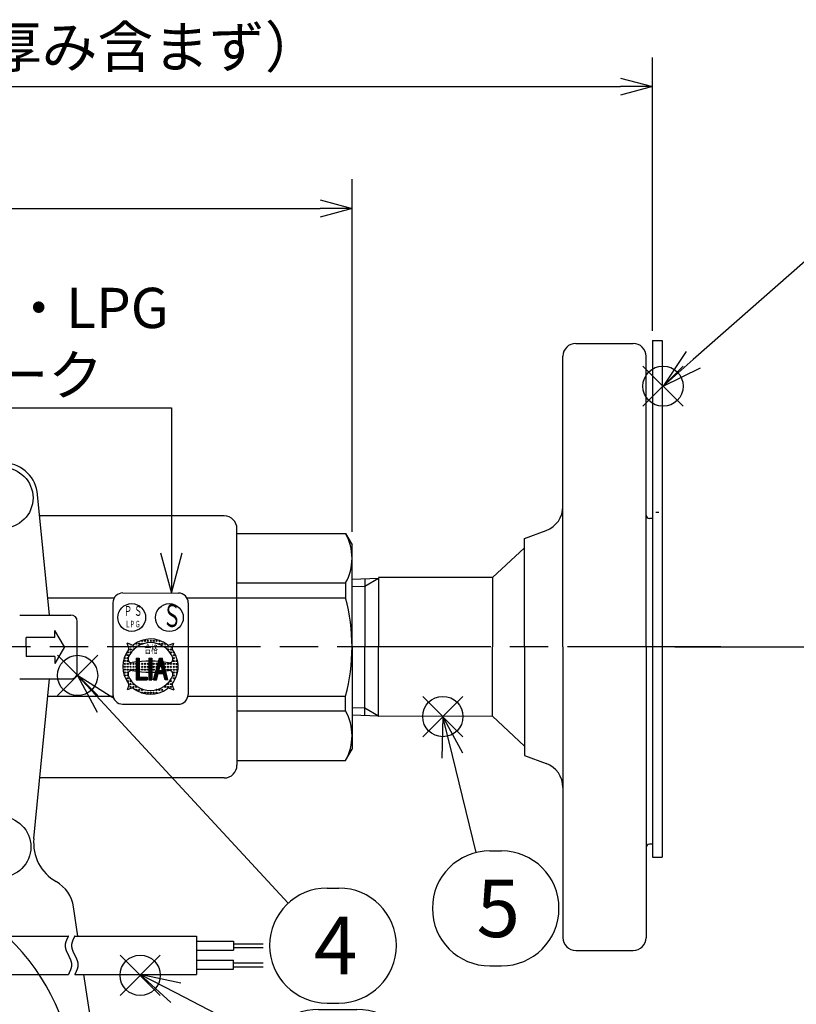
# Model space of a CAD drawing. Extents: x -151 to 939, y -19 to 604.
# Drawn here: x 270 to 391, y 299 to 453 of the extents above; entities that cross this region are included whole.
import ezdxf

# ---------------------------------------------------------------- set-up
doc = ezdxf.new("R2010")
doc.units = 0
doc.header["$LTSCALE"] = 2
doc.linetypes.add('AM_ISO08W050', pattern=[18, 12, -1.5, 3, -1.5])
doc.layers.get('0').update_dxf_attribs({"linetype": 'CONTINUOUS'})
doc.layers.get('DEFPOINTS').update_dxf_attribs({"linetype": 'CONTINUOUS'})
for name, color, linetype in [('AM_0', 7, 'CONTINUOUS'), ('AM_12', 7, 'CONTINUOUS'), ('AM_4', 3, 'CONTINUOUS'), ('AM_5', 3, 'CONTINUOUS'), ('AM_7', 4, 'AM_ISO08W050')]:
    doc.layers.add(name, color=color, linetype=linetype)
doc.styles.add('ACJISTS', font='txt.shx', dxfattribs={"height": 1, "bigfont": 'extfont.shx'})
doc.styles.get("Standard").update_dxf_attribs({"font": 'isocp.shx', "bigfont": 'EXTFONT.SHX'})
doc.dimstyles.get("Standard").update_dxf_attribs({"dimtxt": 0.18, "dimasz": 0.18, "dimexe": 0.18, "dimexo": 0.0625, "dimgap": 0.09, "dimtad": 0, "dimtih": 1, "dimtoh": 1, "dimzin": 0, "dimcen": 0.09, "dimazin": 3, "dimtfac": 1, "dimtofl": 0, "dimtmove": 0, "dimatfit": 3})

# ---------------------------------------------------------------- blocks, each defined once
blk = doc.blocks.new('_OPEN30')
at = {"color": 0, "linetype": 'BYBLOCK'}
for p, q in [((-1, 0.268), (0, 0)), ((0, 0), (-1, -0.268)), ((0, 0), (-1, 0))]:
    blk.add_line(p, q, dxfattribs=at)
blk = doc.blocks.new('*U293')
at = {"layer": 'AM_5'}
blk.add_text('156', height=6.4, dxfattribs=at).set_placement((237.69, 426.43))
blk = doc.blocks.new('*D18')
at = {"layer": 'AM_5'}
for p, q in [((165.93, 372.81), (165.93, 428)), ((321.93, 372.81), (321.93, 428)), ((170.93, 423.43), (316.93, 423.43))]:
    blk.add_line(p, q, dxfattribs=at)
at = {"layer": 'DEFPOINTS', "color": 0}
for p in [(321.93, 423.43), (165.93, 370.81), (321.93, 370.81)]:
    blk.add_point(p, dxfattribs=at)
at = {"layer": 'AM_0'}
blk.add_blockref('*U293', (0, 0), dxfattribs=at)
at = {"layer": 'AM_5', "xscale": 5, "yscale": 5, "zscale": 5, "rotation": 180}
blk.add_blockref('_OPEN30', (165.93, 423.43), dxfattribs=at)
at = {"layer": 'AM_5', "xscale": 5, "yscale": 5, "zscale": 5}
blk.add_blockref('_OPEN30', (321.93, 423.43), dxfattribs=at)
blk = doc.blocks.new('*U292')
at = {"layer": 'AM_5'}
blk.add_text('250±5（パッキン厚み含まず）', height=6.4, dxfattribs=at).set_placement((192.86, 445.51))
blk = doc.blocks.new('*D20')
at = {"layer": 'AM_5'}
for p, q in [((118.93, 404.31), (118.93, 447.08)), ((368.93, 404.31), (368.93, 447.08)), ((123.93, 442.51), (363.93, 442.51))]:
    blk.add_line(p, q, dxfattribs=at)
at = {"layer": 'DEFPOINTS', "color": 0}
for p in [(368.93, 442.51), (118.93, 402.31), (368.93, 402.31)]:
    blk.add_point(p, dxfattribs=at)
at = {"layer": 'AM_0'}
blk.add_blockref('*U292', (0, 0), dxfattribs=at)
at = {"layer": 'AM_5', "xscale": 5, "yscale": 5, "zscale": 5, "rotation": 180}
blk.add_blockref('_OPEN30', (118.93, 442.51), dxfattribs=at)
at = {"layer": 'AM_5', "xscale": 5, "yscale": 5, "zscale": 5}
blk.add_blockref('_OPEN30', (368.93, 442.51), dxfattribs=at)
blk = doc.blocks.new('*S38')
at = {"layer": 'AM_12', "color": 4}
for p, q in [((275.84, 347.2), (282.14, 353.5)), ((275.84, 353.5), (282.14, 347.2))]:
    blk.add_line(p, q, dxfattribs=at)
blk.add_circle((278.99, 350.35), 3.15, dxfattribs=at)
blk = doc.blocks.new('*U298')
at = {"layer": 'AM_5', "color": 3, "style": 'ACJISTS'}
blk.add_text('4', height=9, dxfattribs=at).set_placement((315.95, 303.58))
blk = doc.blocks.new('*S39')
at = {"layer": 'AM_5', "linetype": 'CONTINUOUS'}
for p, q in [((283.27, 345.73), (278.99, 350.35)), ((284.51, 346.87), (278.99, 350.35)), ((278.99, 350.35), (282.03, 344.58))]:
    blk.add_line(p, q, dxfattribs=at)
at = {"layer": 'AM_5'}
blk.add_line((311.93, 314.69), (283.27, 345.73), dxfattribs=at)
at = {"layer": 'AM_5', "color": 3}
for p, q in [((318.04, 317.08), (319.86, 317.08)), ((318.04, 299.08), (319.86, 299.08))]:
    blk.add_line(p, q, dxfattribs=at)
for centre, start, end in [((318.04, 308.08), 90, 270), ((319.86, 308.08), 270, 90)]:
    blk.add_arc(centre, 9, start, end, dxfattribs=at)
at = {"layer": 'AM_0'}
blk.add_blockref('*U298', (0, 0), dxfattribs=at)
blk = doc.blocks.new('*S40')
at = {"layer": 'AM_12', "color": 4}
for p, q in [((332.99, 340.77), (339.29, 347.07)), ((332.99, 347.07), (339.29, 340.77))]:
    blk.add_line(p, q, dxfattribs=at)
blk.add_circle((336.14, 343.92), 3.15, dxfattribs=at)
blk = doc.blocks.new('*U299')
at = {"layer": 'AM_5', "color": 3, "style": 'ACJISTS'}
blk.add_text('5', height=9, dxfattribs=at).set_placement((341.4, 309.4))
blk = doc.blocks.new('*S41')
at = {"layer": 'AM_5', "linetype": 'CONTINUOUS'}
for p, q in [((336.14, 343.92), (336, 337.4)), ((337.64, 337.8), (336.14, 343.92)), ((339.28, 338.2), (336.14, 343.92))]:
    blk.add_line(p, q, dxfattribs=at)
at = {"layer": 'AM_5'}
blk.add_line((341.36, 322.64), (337.64, 337.8), dxfattribs=at)
at = {"layer": 'AM_5', "color": 3}
for p, q in [((343.5, 322.9), (345.31, 322.9)), ((343.5, 304.9), (345.31, 304.9))]:
    blk.add_line(p, q, dxfattribs=at)
for centre, start, end in [((343.5, 313.9), 90, 270), ((345.31, 313.9), 270, 90)]:
    blk.add_arc(centre, 9, start, end, dxfattribs=at)
at = {"layer": 'AM_0'}
blk.add_blockref('*U299', (0, 0), dxfattribs=at)
blk = doc.blocks.new('*S56')
at = {"layer": 'AM_12', "color": 4}
for p, q in [((285.63, 300.27), (291.93, 306.57)), ((285.63, 306.57), (291.93, 300.27))]:
    blk.add_line(p, q, dxfattribs=at)
blk.add_circle((288.78, 303.42), 3.15, dxfattribs=at)
blk = doc.blocks.new('*U307')
at = {"layer": 'AM_5', "color": 3, "style": 'ACJISTS'}
blk.add_text('13', height=9, dxfattribs=at).set_placement((313.7, 284.59))
blk = doc.blocks.new('*S57')
at = {"layer": 'AM_5', "linetype": 'CONTINUOUS'}
for p, q in [((294.38, 300.67), (288.78, 303.57)), ((295.15, 302.17), (288.78, 303.57)), ((288.78, 303.57), (293.6, 299.17))]:
    blk.add_line(p, q, dxfattribs=at)
at = {"layer": 'AM_5'}
blk.add_line((308.71, 293.24), (294.38, 300.67), dxfattribs=at)
at = {"layer": 'AM_5', "color": 3}
for p, q in [((316.7, 298.09), (322.7, 298.09)), ((316.7, 280.09), (322.7, 280.09))]:
    blk.add_line(p, q, dxfattribs=at)
for centre, start, end in [((316.7, 289.09), 90, 270), ((322.7, 289.09), 270, 90)]:
    blk.add_arc(centre, 9, start, end, dxfattribs=at)
at = {"layer": 'AM_0'}
blk.add_blockref('*U307', (0, 0), dxfattribs=at)
blk = doc.blocks.new('*S58')
at = {"layer": 'AM_12', "color": 4}
for p, q in [((367.44, 392.47), (373.74, 398.77)), ((367.44, 398.77), (373.74, 392.47))]:
    blk.add_line(p, q, dxfattribs=at)
blk.add_circle((370.59, 395.62), 3.15, dxfattribs=at)
blk = doc.blocks.new('*U308')
at = {"layer": 'AM_5', "color": 3, "style": 'ACJISTS'}
blk.add_text('201', height=9, dxfattribs=at).set_placement((400.94, 420.92))
blk = doc.blocks.new('*S59')
at = {"layer": 'AM_5', "color": 3}
for p, q in [((404.45, 434.42), (416.93, 434.42)), ((404.45, 416.42), (416.93, 416.42))]:
    blk.add_line(p, q, dxfattribs=at)
at = {"layer": 'AM_5'}
blk.add_line((397.7, 419.48), (375.32, 399.78), dxfattribs=at)
at = {"layer": 'AM_5', "linetype": 'CONTINUOUS'}
for p, q in [((374.2, 401.05), (370.59, 395.62)), ((375.32, 399.78), (370.59, 395.62)), ((370.59, 395.62), (376.43, 398.51))]:
    blk.add_line(p, q, dxfattribs=at)
at = {"layer": 'AM_5', "color": 3}
for centre, start, end in [((404.45, 425.42), 90, 270), ((416.93, 425.42), 270, 90)]:
    blk.add_arc(centre, 9, start, end, dxfattribs=at)
at = {"layer": 'AM_0'}
blk.add_blockref('*U308', (0, 0), dxfattribs=at)
blk = doc.blocks.new('*U294')
at = {"layer": 'AM_5'}
blk.add_text('199', height=6.4, rotation=90, dxfattribs=at).set_placement((402.42, 248.89))
blk = doc.blocks.new('*D25')
at = {"layer": 'AM_5'}
for p, q in [((372.43, 354.81), (410, 354.81)), ((405.42, 349.81), (405.42, 160.61)), ((366.98, 155.61), (410, 155.61))]:
    blk.add_line(p, q, dxfattribs=at)
at = {"layer": 'DEFPOINTS', "color": 0}
for p in [(370.43, 354.81), (364.98, 155.61), (405.42, 155.61)]:
    blk.add_point(p, dxfattribs=at)
at = {"layer": 'AM_0'}
blk.add_blockref('*U294', (0, 0), dxfattribs=at)
at = {"layer": 'AM_5', "xscale": 5, "yscale": 5, "zscale": 5}
for p, rotation in [((405.42, 354.81), 90), ((405.42, 155.61), 270)]:
    blk.add_blockref('_OPEN30', p, dxfattribs=dict(at, rotation=rotation))
blk = doc.blocks.new('*U279')
at = {"layer": 'AM_5', "width": 0.6}
blk.add_text('合格', height=1.28, rotation=359.9095, dxfattribs=at).set_placement((289.45, 353.85))
blk = doc.blocks.new('*U280')
at = {"layer": 'AM_5', "width": 0.6}
blk.add_text('Ｐ', height=1.54, rotation=359.9095, dxfattribs=at).set_placement((286.24, 359.68))
blk = doc.blocks.new('*U281')
at = {"layer": 'AM_5', "width": 0.6}
blk.add_text('Ｓ', height=1.54, rotation=359.9095, dxfattribs=at).set_placement((287.83, 359.68))
blk = doc.blocks.new('*U282')
at = {"layer": 'AM_5', "width": 0.6}
blk.add_text('Ｌ', height=1.02, rotation=359.9095, dxfattribs=at).set_placement((286.43, 357.89))
blk = doc.blocks.new('*U283')
at = {"layer": 'AM_5', "width": 0.6}
blk.add_text('Ｐ', height=1.02, rotation=359.9095, dxfattribs=at).set_placement((287.15, 357.88))
blk = doc.blocks.new('*U284')
at = {"layer": 'AM_5', "width": 0.6}
blk.add_text('Ｇ', height=1.02, rotation=359.9095, dxfattribs=at).set_placement((287.96, 357.88))
blk = doc.blocks.new('*U285')
at = {"layer": 'AM_5', "width": 0.6}
blk.add_text('Ｓ', height=3.58, rotation=359.9095, dxfattribs=at).set_placement((292.29, 357.94))
blk = doc.blocks.new('HP-2')
at = {"layer": 'AM_0'}
for p, q in [((-1.5, 53.32), (-1.5, -27.5)), ((-1.5, 53.32), (0, 53.32)), ((0, 53.32), (0, -27.5)), ((-0.5, 26.4), (-1, 26.4)), ((-1.5, -27.5), (0, -27.5))]:
    blk.add_line(p, q, dxfattribs=at)
blk = doc.blocks.new('*U314')
at = {"layer": 'AM_5', "color": 2, "style": 'ACJISTS'}
for s, p in [('PS・LPG', (258.04, 404.72)), ('マーク', (257.2, 394.22))]:
    blk.add_text(s, height=6.3, dxfattribs=at).set_placement(p)
blk = doc.blocks.new('*S69')
at = {"layer": 'AM_5'}
for p, q in [((258.04, 392.24), (291.72, 392.24)), ((291.72, 392.24), (293.66, 392.24)), ((293.66, 392.24), (293.66, 369.55))]:
    blk.add_line(p, q, dxfattribs=at)
at = {"layer": 'AM_5', "linetype": 'CONTINUOUS'}
for p, q in [((291.97, 369.55), (293.66, 363.25)), ((293.66, 369.55), (293.66, 363.25)), ((293.66, 363.25), (295.35, 369.55))]:
    blk.add_line(p, q, dxfattribs=at)
at = {"layer": 'AM_0'}
blk.add_blockref('*U314', (0, 0), dxfattribs=at)

msp = doc.modelspace()

# ---------------------------------------------------------------- linework, layer by layer
at = {"layer": 'AM_0'}
for p, q in [((356.929, 402.309), (365.929, 402.309)), ((354.929, 354.809), (354.929, 400.309)), ((367.929, 354.809), (367.929, 400.309)), ((274.587, 359.809), (272.737, 378.68)), ((301.929, 375.309), (273.068, 375.309)), ((368.951, 374.928), (368.451, 374.928)), ((368.951, 374.928), (368.951, 323.928)), ((303.929, 354.809), (303.929, 373.309)), ((348.929, 371.809), (352.312, 373.055)), ((303.929, 372.559), (320.919, 372.559)), ((320.919, 372.559), (321.929, 370.809)), ((348.929, 354.809), (348.929, 371.809)), ((321.929, 354.809), (321.929, 370.809)), ((343.929, 365.659), (348.929, 370.309)), ((321.929, 365.422), (326.057, 365.551)), ((323.929, 365.485), (323.929, 354.794)), ((343.929, 365.659), (326.057, 365.659)), ((326.057, 365.644), (326.057, 354.794)), ((343.929, 365.659), (343.929, 354.809)), ((303.929, 364.822), (320.919, 364.822)), ((320.919, 364.822), (320.919, 362.494)), ((274.323, 362.506), (284.734, 362.506)), ((296.076, 362.506), (303.929, 362.506)), ((303.929, 362.494), (320.919, 362.494)), ((269.929, 359.809), (277.929, 359.809)), ((278.929, 350.809), (278.929, 358.809)), ((303.929, 354.809), (303.929, 336.309)), ((321.929, 354.809), (321.929, 338.809)), ((323.929, 344.102), (323.929, 354.794)), ((326.057, 343.944), (326.057, 354.794)), ((343.929, 343.959), (343.929, 354.809)), ((348.929, 354.809), (348.929, 337.809)), ((354.929, 354.809), (354.929, 309.309)), ((367.929, 354.809), (367.929, 309.309)), ((269.929, 349.809), (277.929, 349.809)), ((272.14, 324.845), (274.587, 349.809)), ((274.323, 347.111), (284.524, 347.111)), ((296.252, 347.111), (303.929, 347.111)), ((303.929, 347.123), (320.919, 347.123)), ((320.919, 344.795), (320.919, 347.123)), ((303.929, 344.795), (320.919, 344.795)), ((321.929, 344.165), (326.057, 344.036)), ((343.929, 343.959), (326.057, 343.944)), ((343.929, 343.959), (348.929, 339.309)), ((320.919, 337.059), (321.929, 338.809)), ((348.929, 337.809), (352.312, 336.562)), ((303.929, 337.059), (320.919, 337.059)), ((301.929, 334.309), (273.068, 334.309)), ((368.951, 323.928), (368.451, 323.928)), ((279.047, 309.567), (278.358, 314.122)), ((248.929, 309.567), (277.542, 309.567)), ((278.542, 309.567), (297.6, 309.567)), ((297.6, 309.567), (297.6, 303.567)), ((297.6, 308.767), (303.387, 308.767)), ((303.387, 308.767), (303.387, 307.367)), ((303.387, 308.367), (308.002, 308.367)), ((297.6, 307.367), (303.387, 307.367)), ((303.387, 307.767), (308.002, 307.767)), ((356.929, 307.309), (365.929, 307.309)), ((297.6, 305.767), (303.387, 305.767)), ((303.387, 304.367), (303.387, 305.767)), ((303.387, 305.367), (308.002, 305.367)), ((297.6, 304.367), (303.387, 304.367)), ((303.387, 304.767), (308.002, 304.767)), ((248.929, 303.567), (277.542, 303.567)), ((278.542, 303.567), (297.6, 303.567)), ((281.996, 290.065), (279.955, 303.567))]:
    msp.add_line(p, q, dxfattribs=at)
at = {"layer": 'AM_0', "color": 7, "linetype": 'CONTINUOUS'}
for p, q in [((275.429, 356.309), (270.929, 356.309)), ((270.929, 354.809), (270.929, 356.309)), ((276.929, 354.809), (275.429, 357.407)), ((275.429, 356.309), (275.429, 357.407)), ((270.929, 354.809), (270.929, 353.309)), ((276.929, 354.809), (275.429, 352.211)), ((275.429, 353.309), (270.929, 353.309)), ((275.429, 353.309), (275.429, 352.211))]:
    msp.add_line(p, q, dxfattribs=at)
at = {"layer": 'AM_0'}
for points in [[(277.542, 309.567, 0), (277.528, 309.54, 0), (277.515, 309.513, 0), (277.501, 309.486, 0), (277.488, 309.459, 0), (277.475, 309.432, 0), (277.461, 309.406, 0), (277.448, 309.379, 0), (277.435, 309.352, 0), (277.422, 309.325, 0), (277.409, 309.298, 0), (277.396, 309.271, 0), (277.383, 309.244, 0), (277.37, 309.217, 0), (277.357, 309.19, 0), (277.345, 309.163, 0), (277.332, 309.137, 0), (277.32, 309.11, 0), (277.308, 309.083, 0), (277.296, 309.056, 0), (277.284, 309.029, 0), (277.273, 309.002, 0), (277.261, 308.975, 0), (277.25, 308.948, 0), (277.239, 308.921, 0), (277.228, 308.894, 0), (277.217, 308.867, 0), (277.207, 308.841, 0), (277.197, 308.814, 0), (277.187, 308.787, 0), (277.177, 308.76, 0), (277.168, 308.733, 0), (277.158, 308.706, 0), (277.15, 308.679, 0), (277.141, 308.652, 0), (277.133, 308.625, 0), (277.125, 308.598, 0), (277.117, 308.572, 0), (277.11, 308.545, 0), (277.103, 308.518, 0), (277.096, 308.491, 0), (277.09, 308.464, 0), (277.084, 308.437, 0), (277.078, 308.41, 0), (277.073, 308.383, 0), (277.068, 308.356, 0), (277.063, 308.329, 0), (277.059, 308.302, 0), (277.055, 308.276, 0), (277.052, 308.249, 0), (277.049, 308.222, 0), (277.047, 308.195, 0), (277.045, 308.168, 0), (277.043, 308.141, 0), (277.042, 308.114, 0), (277.042, 308.087, 0), (277.042, 308.06, 0), (277.042, 308.033, 0), (277.043, 308.006, 0), (277.044, 307.98, 0), (277.046, 307.953, 0), (277.048, 307.926, 0), (277.051, 307.899, 0), (277.054, 307.872, 0), (277.057, 307.845, 0), (277.061, 307.818, 0), (277.065, 307.791, 0), (277.07, 307.764, 0), (277.075, 307.737, 0), (277.081, 307.711, 0), (277.087, 307.684, 0), (277.093, 307.657, 0), (277.099, 307.63, 0), (277.106, 307.603, 0), (277.113, 307.576, 0), (277.121, 307.549, 0), (277.129, 307.522, 0), (277.137, 307.495, 0), (277.145, 307.468, 0), (277.154, 307.441, 0), (277.163, 307.415, 0), (277.172, 307.388, 0), (277.182, 307.361, 0), (277.192, 307.334, 0), (277.202, 307.307, 0), (277.212, 307.28, 0), (277.223, 307.253, 0), (277.233, 307.226, 0), (277.244, 307.199, 0), (277.255, 307.172, 0), (277.267, 307.145, 0), (277.278, 307.119, 0), (277.29, 307.092, 0), (277.302, 307.065, 0), (277.314, 307.038, 0), (277.326, 307.011, 0), (277.339, 306.984, 0), (277.351, 306.957, 0), (277.364, 306.93, 0), (277.376, 306.903, 0), (277.389, 306.876, 0), (277.402, 306.85, 0), (277.415, 306.823, 0), (277.428, 306.796, 0), (277.441, 306.769, 0), (277.455, 306.742, 0), (277.468, 306.715, 0), (277.481, 306.688, 0), (277.495, 306.661, 0), (277.508, 306.634, 0), (277.522, 306.607, 0), (277.535, 306.58, 0), (277.548, 306.554, 0), (277.562, 306.527, 0), (277.575, 306.5, 0), (277.589, 306.473, 0), (277.602, 306.446, 0), (277.615, 306.419, 0), (277.629, 306.392, 0), (277.642, 306.365, 0), (277.655, 306.338, 0), (277.668, 306.311, 0), (277.681, 306.285, 0), (277.694, 306.258, 0), (277.707, 306.231, 0), (277.72, 306.204, 0), (277.732, 306.177, 0), (277.745, 306.15, 0), (277.757, 306.123, 0), (277.769, 306.096, 0), (277.781, 306.069, 0), (277.793, 306.042, 0), (277.805, 306.015, 0), (277.817, 305.989, 0), (277.828, 305.962, 0), (277.839, 305.935, 0), (277.85, 305.908, 0), (277.861, 305.881, 0), (277.871, 305.854, 0), (277.882, 305.827, 0), (277.892, 305.8, 0), (277.901, 305.773, 0), (277.911, 305.746, 0), (277.92, 305.719, 0), (277.929, 305.693, 0), (277.938, 305.666, 0), (277.947, 305.639, 0), (277.955, 305.612, 0), (277.963, 305.585, 0), (277.97, 305.558, 0), (277.977, 305.531, 0), (277.984, 305.504, 0), (277.991, 305.477, 0), (277.997, 305.45, 0), (278.003, 305.424, 0), (278.008, 305.397, 0), (278.013, 305.37, 0), (278.018, 305.343, 0), (278.022, 305.316, 0), (278.026, 305.289, 0), (278.03, 305.262, 0), (278.033, 305.235, 0), (278.035, 305.208, 0), (278.037, 305.181, 0), (278.039, 305.154, 0), (278.04, 305.128, 0), (278.041, 305.101, 0), (278.042, 305.074, 0), (278.042, 305.047, 0), (278.041, 305.02, 0), (278.04, 304.993, 0), (278.038, 304.966, 0), (278.036, 304.939, 0), (278.034, 304.912, 0), (278.031, 304.885, 0), (278.028, 304.858, 0), (278.024, 304.832, 0), (278.02, 304.805, 0), (278.016, 304.778, 0), (278.011, 304.751, 0), (278.005, 304.724, 0), (278, 304.697, 0), (277.994, 304.67, 0), (277.987, 304.643, 0), (277.981, 304.616, 0), (277.974, 304.589, 0), (277.966, 304.563, 0), (277.959, 304.536, 0), (277.951, 304.509, 0), (277.942, 304.482, 0), (277.934, 304.455, 0), (277.925, 304.428, 0), (277.916, 304.401, 0), (277.906, 304.374, 0), (277.897, 304.347, 0), (277.887, 304.32, 0), (277.877, 304.293, 0), (277.866, 304.267, 0), (277.855, 304.24, 0), (277.845, 304.213, 0), (277.834, 304.186, 0), (277.822, 304.159, 0), (277.811, 304.132, 0), (277.799, 304.105, 0), (277.787, 304.078, 0), (277.775, 304.051, 0), (277.763, 304.024, 0), (277.751, 303.998, 0), (277.739, 303.971, 0), (277.726, 303.944, 0), (277.713, 303.917, 0), (277.701, 303.89, 0), (277.688, 303.863, 0), (277.675, 303.836, 0), (277.662, 303.809, 0), (277.649, 303.782, 0), (277.635, 303.755, 0), (277.622, 303.728, 0), (277.609, 303.702, 0), (277.595, 303.675, 0), (277.582, 303.648, 0), (277.569, 303.621, 0), (277.555, 303.594, 0), (277.542, 303.567, 0)], [(278.542, 309.567, 0), (278.528, 309.54, 0), (278.515, 309.513, 0), (278.501, 309.486, 0), (278.488, 309.459, 0), (278.475, 309.432, 0), (278.461, 309.406, 0), (278.448, 309.379, 0), (278.435, 309.352, 0), (278.422, 309.325, 0), (278.409, 309.298, 0), (278.396, 309.271, 0), (278.383, 309.244, 0), (278.37, 309.217, 0), (278.357, 309.19, 0), (278.345, 309.163, 0), (278.332, 309.137, 0), (278.32, 309.11, 0), (278.308, 309.083, 0), (278.296, 309.056, 0), (278.284, 309.029, 0), (278.273, 309.002, 0), (278.261, 308.975, 0), (278.25, 308.948, 0), (278.239, 308.921, 0), (278.228, 308.894, 0), (278.217, 308.867, 0), (278.207, 308.841, 0), (278.197, 308.814, 0), (278.187, 308.787, 0), (278.177, 308.76, 0), (278.168, 308.733, 0), (278.158, 308.706, 0), (278.15, 308.679, 0), (278.141, 308.652, 0), (278.133, 308.625, 0), (278.125, 308.598, 0), (278.117, 308.572, 0), (278.11, 308.545, 0), (278.103, 308.518, 0), (278.096, 308.491, 0), (278.09, 308.464, 0), (278.084, 308.437, 0), (278.078, 308.41, 0), (278.073, 308.383, 0), (278.068, 308.356, 0), (278.063, 308.329, 0), (278.059, 308.302, 0), (278.055, 308.276, 0), (278.052, 308.249, 0), (278.049, 308.222, 0), (278.047, 308.195, 0), (278.045, 308.168, 0), (278.043, 308.141, 0), (278.042, 308.114, 0), (278.042, 308.087, 0), (278.042, 308.06, 0), (278.042, 308.033, 0), (278.043, 308.006, 0), (278.044, 307.98, 0), (278.046, 307.953, 0), (278.048, 307.926, 0), (278.051, 307.899, 0), (278.054, 307.872, 0), (278.057, 307.845, 0), (278.061, 307.818, 0), (278.065, 307.791, 0), (278.07, 307.764, 0), (278.075, 307.737, 0), (278.081, 307.711, 0), (278.087, 307.684, 0), (278.093, 307.657, 0), (278.099, 307.63, 0), (278.106, 307.603, 0), (278.113, 307.576, 0), (278.121, 307.549, 0), (278.129, 307.522, 0), (278.137, 307.495, 0), (278.145, 307.468, 0), (278.154, 307.441, 0), (278.163, 307.415, 0), (278.172, 307.388, 0), (278.182, 307.361, 0), (278.192, 307.334, 0), (278.202, 307.307, 0), (278.212, 307.28, 0), (278.223, 307.253, 0), (278.233, 307.226, 0), (278.244, 307.199, 0), (278.255, 307.172, 0), (278.267, 307.145, 0), (278.278, 307.119, 0), (278.29, 307.092, 0), (278.302, 307.065, 0), (278.314, 307.038, 0), (278.326, 307.011, 0), (278.339, 306.984, 0), (278.351, 306.957, 0), (278.364, 306.93, 0), (278.376, 306.903, 0), (278.389, 306.876, 0), (278.402, 306.85, 0), (278.415, 306.823, 0), (278.428, 306.796, 0), (278.441, 306.769, 0), (278.455, 306.742, 0), (278.468, 306.715, 0), (278.481, 306.688, 0), (278.495, 306.661, 0), (278.508, 306.634, 0), (278.522, 306.607, 0), (278.535, 306.58, 0), (278.548, 306.554, 0), (278.562, 306.527, 0), (278.575, 306.5, 0), (278.589, 306.473, 0), (278.602, 306.446, 0), (278.615, 306.419, 0), (278.629, 306.392, 0), (278.642, 306.365, 0), (278.655, 306.338, 0), (278.668, 306.311, 0), (278.681, 306.285, 0), (278.694, 306.258, 0), (278.707, 306.231, 0), (278.72, 306.204, 0), (278.732, 306.177, 0), (278.745, 306.15, 0), (278.757, 306.123, 0), (278.769, 306.096, 0), (278.781, 306.069, 0), (278.793, 306.042, 0), (278.805, 306.015, 0), (278.817, 305.989, 0), (278.828, 305.962, 0), (278.839, 305.935, 0), (278.85, 305.908, 0), (278.861, 305.881, 0), (278.871, 305.854, 0), (278.882, 305.827, 0), (278.892, 305.8, 0), (278.901, 305.773, 0), (278.911, 305.746, 0), (278.92, 305.719, 0), (278.929, 305.693, 0), (278.938, 305.666, 0), (278.947, 305.639, 0), (278.955, 305.612, 0), (278.963, 305.585, 0), (278.97, 305.558, 0), (278.977, 305.531, 0), (278.984, 305.504, 0), (278.991, 305.477, 0), (278.997, 305.45, 0), (279.003, 305.424, 0), (279.008, 305.397, 0), (279.013, 305.37, 0), (279.018, 305.343, 0), (279.022, 305.316, 0), (279.026, 305.289, 0), (279.03, 305.262, 0), (279.033, 305.235, 0), (279.035, 305.208, 0), (279.037, 305.181, 0), (279.039, 305.154, 0), (279.04, 305.128, 0), (279.041, 305.101, 0), (279.042, 305.074, 0), (279.042, 305.047, 0), (279.041, 305.02, 0), (279.04, 304.993, 0), (279.038, 304.966, 0), (279.036, 304.939, 0), (279.034, 304.912, 0), (279.031, 304.885, 0), (279.028, 304.858, 0), (279.024, 304.832, 0), (279.02, 304.805, 0), (279.016, 304.778, 0), (279.011, 304.751, 0), (279.005, 304.724, 0), (279, 304.697, 0), (278.994, 304.67, 0), (278.987, 304.643, 0), (278.981, 304.616, 0), (278.974, 304.589, 0), (278.966, 304.563, 0), (278.959, 304.536, 0), (278.951, 304.509, 0), (278.942, 304.482, 0), (278.934, 304.455, 0), (278.925, 304.428, 0), (278.916, 304.401, 0), (278.906, 304.374, 0), (278.897, 304.347, 0), (278.887, 304.32, 0), (278.877, 304.293, 0), (278.866, 304.267, 0), (278.855, 304.24, 0), (278.845, 304.213, 0), (278.834, 304.186, 0), (278.822, 304.159, 0), (278.811, 304.132, 0), (278.799, 304.105, 0), (278.787, 304.078, 0), (278.775, 304.051, 0), (278.763, 304.024, 0), (278.751, 303.998, 0), (278.739, 303.971, 0), (278.726, 303.944, 0), (278.713, 303.917, 0), (278.701, 303.89, 0), (278.688, 303.863, 0), (278.675, 303.836, 0), (278.662, 303.809, 0), (278.649, 303.782, 0), (278.635, 303.755, 0), (278.622, 303.728, 0), (278.609, 303.702, 0), (278.595, 303.675, 0), (278.582, 303.648, 0), (278.569, 303.621, 0), (278.555, 303.594, 0), (278.542, 303.567, 0)]]:
    msp.add_polyline3d(points, dxfattribs=at)
for centre in [(267.263, 378.143), (266.929, 323.509)]:
    msp.add_circle(centre, 4.75, dxfattribs=at)
for centre, radius, start, end in [((356.929, 400.309), 2, 90, 180), ((365.929, 400.309), 2, 359.99999, 90), ((267.263, 378.143), 5.5, 45, 84.40057), ((267.263, 378.143), 5.5, 5.59943, 45), ((350.929, 376.809), 4, 290.2297, 0.00001), ((301.929, 373.309), 2, 0, 90), ((368.451, 375.428), 0.5, 180, 270), ((314.02, 368.691), 7.909, 0, 29.27876), ((314.02, 368.691), 7.909, 330.72124, 0), ((292.195, 354.809), 29.734, 0, 14.97927), ((277.929, 358.809), 1, 360, 90), ((292.195, 354.809), 29.734, 345.02073, 0), ((277.929, 350.809), 1, 269.99999, 0), ((314.02, 340.927), 7.909, 0, 29.27876), ((314.02, 340.927), 7.909, 330.72124, 0), ((301.929, 336.309), 2, 270, 0), ((350.929, 332.809), 4, 359.99999, 69.7703), ((279.107, 324.162), 7, 174.40057, 240.3372), ((279.107, 324.162), 7, 174.40057, 240.3372), ((368.451, 323.428), 0.5, 90, 180), ((243.929, 284.309), 34.831, 270, 80.62446), ((272.92, 313.3), 5.5, 8.59849, 60.33721), ((356.929, 309.309), 2, 180, 270), ((365.929, 309.309), 2, 270, 0.00001)]:
    msp.add_arc(centre, radius, start, end, dxfattribs=at)
at = {"layer": 'AM_4'}
for p, q in [((323.929, 364.323), (326.057, 365.551)), ((321.929, 364.26), (323.929, 364.323)), ((321.929, 345.327), (323.929, 345.264)), ((323.929, 345.264), (326.057, 344.036))]:
    msp.add_line(p, q, dxfattribs=at)
at = {"layer": 'AM_5'}
for p, q in [((286.06, 363.262), (294.764, 363.248)), ((284.521, 361.728), (284.499, 347.393)), ((296.297, 361.71), (296.275, 347.374)), ((287.007, 354.645), (286.738, 355.386)), ((287.476, 355.117), (286.738, 355.386)), ((293.303, 355.122), (294.045, 355.391)), ((293.775, 354.653), (294.045, 355.391)), ((288.167, 353.042), (288.162, 349.655)), ((288.167, 353.042), (288.618, 353.041)), ((288.181, 353.042), (288.176, 349.655)), ((288.195, 353.042), (288.19, 349.655)), ((288.21, 353.041), (288.204, 349.655)), ((288.224, 353.041), (288.218, 349.655)), ((288.238, 353.041), (288.232, 349.655)), ((288.252, 353.041), (288.246, 349.655)), ((288.266, 353.041), (288.26, 349.655)), ((288.28, 353.041), (288.275, 349.655)), ((288.294, 353.041), (288.289, 349.655)), ((288.308, 353.041), (288.303, 349.655)), ((288.322, 353.041), (288.317, 349.655)), ((288.336, 353.041), (288.331, 349.655)), ((288.35, 353.041), (288.345, 349.655)), ((288.364, 353.041), (288.359, 349.655)), ((288.378, 353.041), (288.373, 349.655)), ((288.393, 353.041), (288.387, 349.655)), ((288.407, 353.041), (288.401, 349.655)), ((288.421, 353.041), (288.415, 349.655)), ((288.435, 353.041), (288.429, 349.655)), ((288.449, 353.041), (288.444, 349.655)), ((288.463, 353.041), (288.458, 349.655)), ((288.477, 353.041), (288.472, 349.655)), ((288.491, 353.041), (288.486, 349.655)), ((288.505, 353.041), (288.5, 349.655)), ((288.519, 353.041), (288.514, 349.655)), ((288.533, 353.041), (288.528, 349.654)), ((288.547, 353.041), (288.542, 349.654)), ((288.562, 353.041), (288.556, 349.654)), ((288.576, 353.041), (288.57, 349.654)), ((288.59, 353.041), (288.584, 349.654)), ((288.604, 353.041), (288.598, 349.654)), ((288.618, 353.041), (288.612, 349.654)), ((290.138, 353.038), (290.133, 349.652)), ((290.138, 353.038), (290.589, 353.038)), ((290.153, 353.038), (290.147, 349.652)), ((290.167, 353.038), (290.161, 349.652)), ((290.181, 353.038), (290.175, 349.652)), ((290.195, 353.038), (290.189, 349.652)), ((290.209, 353.038), (290.204, 349.652)), ((290.223, 353.038), (290.218, 349.652)), ((290.237, 353.038), (290.232, 349.652)), ((290.251, 353.038), (290.246, 349.652)), ((290.265, 353.038), (290.26, 349.652)), ((290.279, 353.038), (290.274, 349.652)), ((290.293, 353.038), (290.288, 349.652)), ((290.307, 353.038), (290.302, 349.652)), ((290.322, 353.038), (290.316, 349.652)), ((290.336, 353.038), (290.33, 349.652)), ((290.35, 353.038), (290.344, 349.652)), ((290.364, 353.038), (290.358, 349.652)), ((290.378, 353.038), (290.372, 349.652)), ((290.392, 353.038), (290.387, 349.652)), ((290.406, 353.038), (290.401, 349.652)), ((290.42, 353.038), (290.415, 349.652)), ((290.434, 353.038), (290.429, 349.651)), ((290.448, 353.038), (290.443, 349.651)), ((290.462, 353.038), (290.457, 349.651)), ((290.476, 353.038), (290.471, 349.651)), ((290.49, 353.038), (290.485, 349.651)), ((290.505, 353.038), (290.499, 349.651)), ((290.519, 353.038), (290.513, 349.651)), ((290.533, 353.038), (290.527, 349.651)), ((290.547, 353.038), (290.541, 349.651)), ((290.561, 353.038), (290.556, 349.651)), ((290.575, 353.038), (290.57, 349.651)), ((290.589, 353.038), (290.584, 349.651)), ((290.865, 349.651), (291.778, 353.036)), ((290.879, 349.651), (291.792, 353.036)), ((290.893, 349.651), (291.806, 353.036)), ((290.908, 349.651), (291.82, 353.036)), ((290.922, 349.651), (291.834, 353.036)), ((290.936, 349.651), (291.848, 353.036)), ((290.95, 349.651), (291.863, 353.036)), ((290.964, 349.651), (291.877, 353.036)), ((290.978, 349.651), (291.891, 353.036)), ((290.992, 349.651), (291.905, 353.036)), ((291.006, 349.651), (291.919, 353.036)), ((291.02, 349.651), (291.933, 353.036)), ((291.034, 349.651), (291.947, 353.036)), ((291.048, 349.651), (291.961, 353.036)), ((291.062, 349.65), (291.975, 353.036)), ((291.076, 349.65), (291.989, 353.036)), ((291.091, 349.65), (292.003, 353.035)), ((291.105, 349.65), (292.017, 353.035)), ((291.119, 349.65), (292.031, 353.035)), ((291.133, 349.65), (292.046, 353.035)), ((291.147, 349.65), (292.06, 353.035)), ((291.161, 349.65), (292.074, 353.035)), ((291.175, 349.65), (292.088, 353.035)), ((291.189, 349.65), (292.102, 353.035)), ((291.203, 349.65), (292.116, 353.035)), ((291.217, 349.65), (292.13, 353.035)), ((291.231, 349.65), (292.144, 353.035)), ((291.245, 349.65), (292.158, 353.035)), ((291.26, 349.65), (292.172, 353.035)), ((291.274, 349.65), (292.186, 353.035)), ((291.288, 349.65), (292.2, 353.035)), ((291.302, 349.65), (292.215, 353.035)), ((291.778, 353.036), (292.229, 353.035)), ((292.694, 349.648), (291.792, 353.036)), ((292.708, 349.648), (291.806, 353.036)), ((292.722, 349.648), (291.82, 353.036)), ((292.736, 349.648), (291.834, 353.036)), ((292.75, 349.648), (291.848, 353.036)), ((292.765, 349.648), (291.863, 353.036)), ((292.779, 349.648), (291.877, 353.036)), ((292.793, 349.648), (291.891, 353.036)), ((292.807, 349.648), (291.905, 353.036)), ((292.821, 349.648), (291.919, 353.036)), ((292.835, 349.648), (291.933, 353.036)), ((292.849, 349.648), (291.947, 353.036)), ((292.863, 349.648), (291.961, 353.036)), ((292.877, 349.648), (291.975, 353.036)), ((292.891, 349.648), (291.989, 353.036)), ((292.905, 349.648), (292.003, 353.035)), ((292.919, 349.648), (292.017, 353.035)), ((292.934, 349.648), (292.031, 353.035)), ((292.948, 349.648), (292.046, 353.035)), ((292.962, 349.647), (292.06, 353.035)), ((292.976, 349.647), (292.074, 353.035)), ((292.99, 349.647), (292.088, 353.035)), ((293.004, 349.647), (292.102, 353.035)), ((293.018, 349.647), (292.116, 353.035)), ((293.032, 349.647), (292.13, 353.035)), ((293.046, 349.647), (292.144, 353.035)), ((293.06, 349.647), (292.158, 353.035)), ((293.074, 349.647), (292.172, 353.035)), ((293.088, 349.647), (292.186, 353.035)), ((293.102, 349.647), (292.2, 353.035)), ((293.117, 349.647), (292.215, 353.035)), ((293.131, 349.647), (292.229, 353.035)), ((291.714, 351.128), (292.002, 352.195)), ((292.286, 351.127), (292.002, 352.195)), ((288.162, 350.021), (289.852, 350.018)), ((288.162, 350.007), (289.852, 350.004)), ((288.162, 349.993), (289.852, 349.99)), ((288.162, 349.979), (289.852, 349.976)), ((288.162, 349.965), (289.852, 349.962)), ((288.162, 349.951), (289.852, 349.948)), ((288.162, 349.937), (289.852, 349.934)), ((288.162, 349.923), (289.852, 349.92)), ((288.162, 349.909), (289.852, 349.906)), ((288.162, 349.894), (289.852, 349.892)), ((288.162, 349.88), (289.852, 349.878)), ((288.162, 349.866), (289.852, 349.864)), ((288.162, 349.852), (289.852, 349.85)), ((288.162, 349.838), (289.852, 349.835)), ((288.162, 349.824), (289.852, 349.821)), ((288.162, 349.81), (289.852, 349.807)), ((288.163, 350.106), (289.852, 350.103)), ((288.163, 350.092), (289.852, 350.089)), ((288.163, 350.077), (289.852, 350.075)), ((288.163, 350.063), (289.852, 350.061)), ((288.163, 350.049), (289.852, 350.047)), ((288.163, 350.035), (289.852, 350.033)), ((289.852, 350.103), (289.852, 349.652)), ((291.316, 349.65), (291.593, 350.677)), ((291.593, 351.086), (292.407, 351.084)), ((291.593, 351.072), (292.407, 351.07)), ((291.593, 351.058), (292.407, 351.056)), ((291.593, 351.043), (292.407, 351.042)), ((291.593, 351.029), (292.407, 351.028)), ((291.593, 351.015), (292.407, 351.014)), ((291.593, 351.001), (292.407, 351)), ((291.593, 350.987), (292.407, 350.986)), ((291.593, 350.973), (292.407, 350.972)), ((291.593, 350.959), (292.407, 350.958)), ((291.593, 350.945), (292.407, 350.944)), ((291.593, 350.931), (292.407, 350.93)), ((291.593, 350.917), (292.407, 350.915)), ((291.593, 350.903), (292.407, 350.901)), ((291.593, 350.889), (292.407, 350.887)), ((291.593, 350.875), (292.407, 350.873)), ((291.593, 350.86), (292.407, 350.859)), ((291.593, 350.846), (292.407, 350.845)), ((291.593, 350.832), (292.407, 350.831)), ((291.593, 350.818), (292.407, 350.817)), ((291.593, 350.804), (292.407, 350.803)), ((291.593, 350.79), (292.407, 350.789)), ((291.593, 350.776), (292.406, 350.775)), ((291.593, 350.762), (292.406, 350.761)), ((291.593, 350.748), (292.406, 350.747)), ((291.593, 350.734), (292.406, 350.732)), ((291.593, 350.72), (292.406, 350.718)), ((291.593, 350.706), (292.406, 350.704)), ((291.593, 350.691), (292.406, 350.69)), ((291.593, 350.677), (292.406, 350.676)), ((291.594, 351.114), (292.407, 351.113)), ((291.594, 351.1), (292.407, 351.099)), ((291.714, 351.128), (292.286, 351.127)), ((292.68, 349.648), (292.406, 350.676)), ((287.012, 348.817), (286.742, 348.08)), ((287.484, 348.348), (286.742, 348.08)), ((288.162, 349.796), (289.852, 349.793)), ((288.162, 349.782), (289.852, 349.779)), ((288.162, 349.768), (289.852, 349.765)), ((288.162, 349.754), (289.852, 349.751)), ((288.162, 349.74), (289.852, 349.737)), ((288.162, 349.725), (289.852, 349.723)), ((288.162, 349.711), (289.852, 349.709)), ((288.162, 349.697), (289.852, 349.695)), ((288.162, 349.683), (289.852, 349.681)), ((288.162, 349.669), (289.852, 349.666)), ((288.162, 349.655), (289.852, 349.652)), ((290.133, 349.652), (290.584, 349.651)), ((290.865, 349.651), (291.316, 349.65)), ((293.131, 349.647), (292.68, 349.648)), ((293.312, 348.354), (294.049, 348.084)), ((293.781, 348.825), (294.049, 348.084)), ((286.032, 345.854), (294.736, 345.84))]:
    msp.add_line(p, q, dxfattribs=at)
for centre, radius in [((287.462, 359.42), 2.176), ((293.35, 359.411), 2.176), ((287.284, 354.417), 0.0901), ((287.285, 354.867), 0.0901), ((287.734, 354.416), 0.0901), ((287.735, 354.867), 0.0901), ((288.186, 355.316), 0.0901), ((288.186, 354.866), 0.0901), ((288.637, 355.316), 0.0901), ((289.088, 355.315), 0.0901), ((289.088, 355.766), 0.0901), ((289.539, 355.765), 0.0901), ((289.989, 355.764), 0.0901), ((290.44, 355.763), 0.0901), ((290.891, 355.763), 0.0901), ((291.341, 355.762), 0.0901), ((291.791, 355.311), 0.0901), ((291.792, 355.761), 0.0901), ((292.241, 355.31), 0.0901), ((292.691, 354.859), 0.0901), ((292.692, 355.309), 0.0901), ((293.141, 354.407), 0.0901), ((293.142, 354.858), 0.0901), ((293.592, 354.857), 0.0901), ((293.592, 354.407), 0.0901), ((286.381, 353.066), 0.0901), ((286.831, 353.066), 0.0901), ((286.832, 353.516), 0.0901), ((286.833, 353.967), 0.0901), ((287.283, 353.966), 0.0901), ((293.591, 353.956), 0.0901), ((294.04, 353.054), 0.0901), ((294.042, 353.955), 0.0901), ((294.041, 353.505), 0.0901), ((286.379, 351.715), 0.0901), ((286.378, 351.264), 0.0901), ((286.379, 352.165), 0.0901), ((286.38, 352.616), 0.0901), ((286.828, 351.264), 0.0901), ((286.829, 351.714), 0.0901), ((286.83, 352.615), 0.0901), ((286.83, 352.165), 0.0901), ((287.279, 351.263), 0.0901), ((287.28, 352.164), 0.0901), ((287.28, 351.713), 0.0901), ((287.729, 351.262), 0.0901), ((287.73, 351.713), 0.0901), ((287.731, 352.163), 0.0901), ((288.18, 351.261), 0.0901), ((288.181, 352.163), 0.0901), ((288.181, 351.712), 0.0901), ((288.631, 351.261), 0.0901), ((288.631, 351.711), 0.0901), ((288.632, 352.162), 0.0901), ((289.081, 351.26), 0.0901), ((289.083, 352.161), 0.0901), ((289.082, 351.711), 0.0901), ((289.532, 351.71), 0.0901), ((289.532, 351.259), 0.0901), ((289.533, 352.16), 0.0901), ((289.982, 351.259), 0.0901), ((289.983, 351.709), 0.0901), ((289.984, 352.16), 0.0901), ((290.394, 351.735), 0.0901), ((290.433, 351.258), 0.0901), ((290.434, 352.159), 0.0901), ((290.883, 351.257), 0.0901), ((290.884, 351.708), 0.0901), ((290.885, 352.158), 0.0901), ((291.335, 352.158), 0.0901), ((291.335, 351.707), 0.0901), ((291.503, 351.256), 0.0901), ((291.786, 352.157), 0.0901), ((292.236, 352.156), 0.0901), ((292.236, 351.706), 0.0901), ((292.404, 351.255), 0.0901), ((292.686, 351.705), 0.0901), ((292.686, 351.254), 0.0901), ((292.687, 352.155), 0.0901), ((293.136, 351.254), 0.0901), ((293.137, 351.704), 0.0901), ((293.138, 352.155), 0.0901), ((293.587, 351.703), 0.0901), ((293.587, 351.253), 0.0901), ((293.588, 352.154), 0.0901), ((294.037, 351.252), 0.0901), ((294.038, 351.703), 0.0901), ((294.039, 352.604), 0.0901), ((294.039, 352.153), 0.0901), ((294.489, 351.702), 0.0901), ((294.489, 352.153), 0.0901), ((294.49, 352.603), 0.0901), ((286.376, 350.363), 0.0901), ((286.377, 350.814), 0.0901), ((286.826, 349.912), 0.0901), ((286.827, 350.362), 0.0901), ((286.828, 350.813), 0.0901), ((294.035, 349.9), 0.0901), ((294.037, 350.802), 0.0901), ((294.036, 350.351), 0.0901), ((294.487, 350.801), 0.0901), ((294.488, 351.251), 0.0901), ((286.826, 349.461), 0.0901), ((287.275, 349.01), 0.0901), ((287.275, 348.559), 0.0901), ((287.276, 349.461), 0.0901), ((287.725, 348.559), 0.0901), ((287.726, 349.009), 0.0901), ((288.176, 348.558), 0.0901), ((292.681, 348.551), 0.0901), ((293.132, 348.55), 0.0901), ((293.133, 349.001), 0.0901), ((293.582, 348.549), 0.0901), ((293.583, 349), 0.0901), ((293.584, 349.451), 0.0901), ((288.175, 348.107), 0.0901), ((288.626, 348.107), 0.0901), ((289.075, 347.655), 0.0901), ((289.076, 348.106), 0.0901), ((289.526, 347.655), 0.0901), ((289.977, 347.654), 0.0901), ((290.427, 347.653), 0.0901), ((290.878, 347.653), 0.0901), ((291.328, 347.652), 0.0901), ((291.329, 348.102), 0.0901), ((291.78, 348.102), 0.0901), ((292.23, 348.101), 0.0901)]:
    msp.add_circle(centre, radius, dxfattribs=at)
for centre, radius, start, end in [((286.057, 361.726), 1.536, 89.9095, 179.9095), ((294.761, 361.712), 1.536, 359.90949, 89.9095), ((290.394, 351.735), 4.325, 52.45339, 127.66183), ((290.394, 351.735), 3.749, 21.79341, 158.02559), ((286.736, 354.547), 0.288, 322.45338, 19.90949), ((287.575, 355.388), 0.288, 249.90949, 307.66183), ((293.205, 355.393), 0.288, 232.45338, 289.90949), ((294.046, 354.554), 0.288, 159.90949, 217.66183), ((290.394, 351.735), 4.325, 142.45338, 217.66183), ((287.452, 352.922), 0.577, 158.02559, 279.98716), ((293.339, 352.913), 0.577, 259.83181, 21.79341), ((290.394, 351.735), 4.325, 359.90949, 37.66183), ((290.369, 336.356), 16.244, 79.83182, 99.98717), ((290.394, 351.735), 4.325, 322.45338, 359.90949), ((287.448, 350.558), 0.577, 79.83182, 201.79341), ((290.394, 351.735), 3.749, 201.7934, 338.02558), ((290.418, 367.114), 16.244, 259.83181, 279.98717), ((293.335, 350.548), 0.577, 338.02558, 99.98717), ((286.741, 348.916), 0.288, 339.90949, 37.66183), ((287.582, 348.077), 0.288, 52.45339, 109.90949), ((290.394, 351.735), 4.325, 232.33817, 307.54661), ((293.213, 348.083), 0.288, 69.90949, 127.66183), ((294.052, 348.924), 0.288, 142.45338, 199.90949), ((286.035, 347.39), 1.536, 179.90948, 269.90949), ((294.739, 347.376), 1.536, 269.90949, 359.90949)]:
    msp.add_arc(centre, radius, start, end, dxfattribs=at)
at = {"layer": 'AM_7'}
msp.add_line((379.624, 354.809), (109.676, 354.809), dxfattribs=at)

# ---------------------------------------------------------------- block references
at = {"layer": 'AM_0'}
for name, p in [('HP-2', (370.451, 349.428)), ('*U280', (0, 0)), ('*U281', (0, 0)), ('*U285', (0, 0)), ('*U282', (0, 0)), ('*U283', (0, 0)), ('*U284', (0, 0)), ('*U279', (0, 0))]:
    msp.add_blockref(name, p, dxfattribs=at)
at = {"layer": 'AM_12'}
for name in ['*S58', '*S38', '*S40', '*S56']:
    msp.add_blockref(name, (0, 0), dxfattribs=at)
at = {"layer": 'AM_5'}
for name in ['*S59', '*S69', '*S39', '*S41', '*S57']:
    msp.add_blockref(name, (0, 0), dxfattribs=at)

# ---------------------------------------------------------------- dimensions: what is measured, and where the dimension line sits
dim = msp.add_linear_dim(base=(368.929, 442.507), p1=(118.929, 402.309), p2=(368.929, 402.309), text='<>±5（パッキン厚み含まず）', dimstyle='Standard', override={"dimscale": 2}, dxfattribs=at)
dim.commit()
dim.dimension.update_dxf_attribs({"geometry": '*D20', "text_midpoint": (243.929, 442.507), "dimtype": 128})
dim = msp.add_linear_dim(base=(321.929, 423.432), p1=(165.929, 370.809), p2=(321.929, 370.809), dimstyle='Standard', override={"dimscale": 2}, dxfattribs=at)
dim.commit()
dim.dimension.update_dxf_attribs({"geometry": '*D18', "text_midpoint": (243.929, 423.432), "dimtype": 128})
dim = msp.add_linear_dim(base=(405.424, 155.609), p1=(370.429, 354.809), p2=(364.981, 155.609), angle=90, dimstyle='Standard', override={"dimscale": 2, "dimdec": 0}, dxfattribs=at)
dim.commit()
dim.dimension.update_dxf_attribs({"geometry": '*D25', "text_midpoint": (399.224, 255.209)})

doc.saveas('drawing.dxf')
